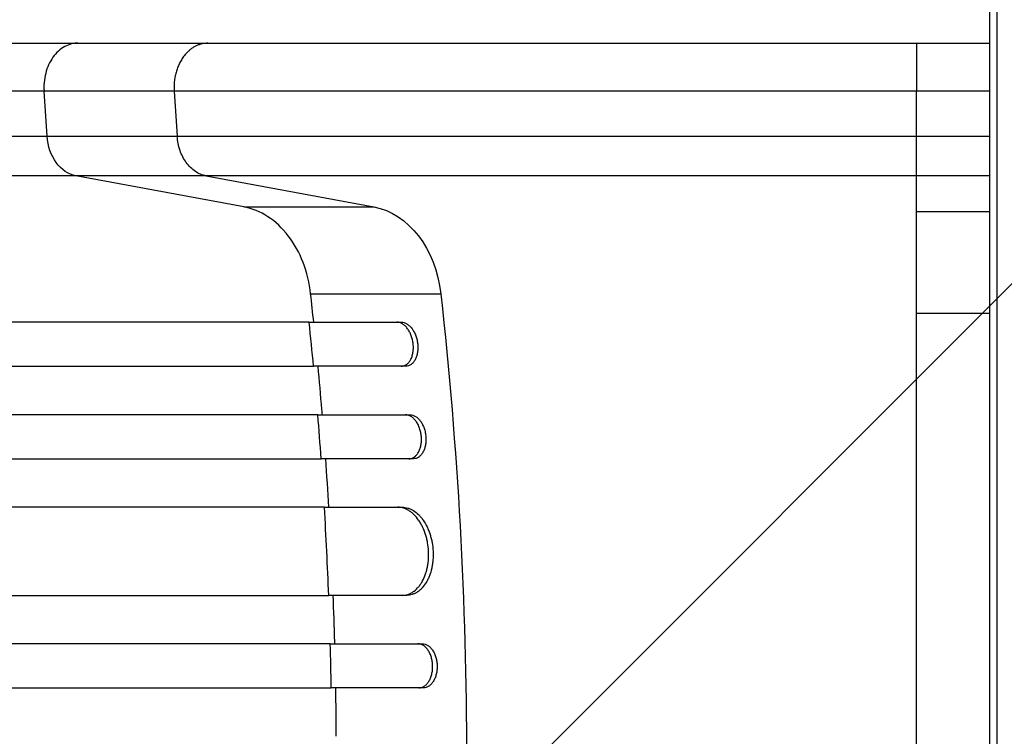
# Model space of a CAD drawing. Units: millimetres. Extents: x -3414 to 2699, y -1759 to 2710.
# Drawn here: x -1431 to -1096, y 548 to 793 of the extents above; entities that cross this region are included whole.
import ezdxf

# ---------------------------------------------------------------- set-up
doc = ezdxf.new("R2010")
doc.units = ezdxf.units.MM
doc.header["$LTSCALE"] = 20
doc.linetypes.add('HIDDEN', pattern=[9.525, 6.35, -3.175])
for name, color, linetype in [('2d', 230, 'Continuous'), ('EN-Free_Space', 10, 'HIDDEN'), ('EN-Free_Space_Hatch', 10, 'Continuous')]:
    doc.layers.add(name, color=color, linetype=linetype)

msp = doc.modelspace()

# ---------------------------------------------------------------- hatches: boundary and pattern name
at = {"layer": 'EN-Free_Space_Hatch'}
h = msp.add_hatch(dxfattribs=at)
h.set_pattern_fill('ANSI31', color=256, scale=100, angle=180, style=0)
edge = h.paths.add_edge_path()
edge.add_line((-2414.08, 1541), (-1101, 1541))
edge.add_arc((-1101, 541), 1000, -90, 90, ccw=False)
edge.add_line((-1101, -459), (-2414.08, -459))
edge.add_arc((-2414.08, 541), 1000, 90, 270, ccw=False)

# ---------------------------------------------------------------- linework, layer by layer
at = {"layer": '2d'}
for p, q in [((-1101, 50.8), (-1101, 1031.2)), ((-1098.5, 50.8), (-1098.5, 1031.2)), ((-1411.61, 784.5), (-1367.3, 784.5)), ((-1126, 784.5), (-1101, 784.5)), ((-1422.03, 752.85), (-1423.06, 768.19)), ((-1378.75, 768.19), (-1377.72, 752.85)), ((-1126, 727.19), (-1126, 768.19)), ((-1422.03, 752.85), (-1377.72, 752.85)), ((-1126, 752.85), (-1101, 752.85)), ((-1355.05, 728.76), (-1412.19, 739.31)), ((-1367.89, 739.31), (-1412.19, 739.31)), ((-1367.89, 739.31), (-1310.74, 728.76)), ((-1101, 739.31), (-1126, 739.31)), ((-1355.05, 728.76), (-1310.74, 728.76)), ((-1126, 727.19), (-1101, 727.19)), ((-1332.27, 699.14), (-1287.96, 699.14)), ((-1126, 692.54), (-1101, 692.54)), ((-1126, 389.46), (-1126, 692.54)), ((-1332.77, 689.5), (-1301.39, 689.5)), ((-1299.9, 674.5), (-1331.29, 674.5)), ((-1329.83, 658), (-1298.45, 658)), ((-1297.3, 643), (-1328.68, 643)), ((-1327.6, 626.5), (-1301.04, 626.5)), ((-1299.57, 596.5), (-1326.12, 596.5)), ((-1325.58, 580), (-1294.2, 580)), ((-1293.87, 565), (-1325.25, 565))]:
    msp.add_line(p, q, dxfattribs=at)
at = {"layer": '2d', "extrusion": (0, 0, -1)}
for centre, major_axis, start_param, end_param in [((-1410.58, 754.16), (0, 15), 3.282084, 4.625123), ((-1314.49, 694.1), (0, 35), 0.140491, 1.426537), ((-2121.86, 541), (0, 1100), 1.426537, 1.715056)]:
    msp.add_ellipse(centre, major_axis=major_axis, ratio=0.766044, start_param=start_param, end_param=end_param, dxfattribs=at)
at = {"layer": '2d'}
for points, knots in [([(-2043.24, 784.5), (-2014.62, 784.5), (-1986.03, 784.5), (-1929.25, 784.5), (-1900.98, 784.49), (-1845.51, 784.49), (-1818.22, 784.49), (-1764.85, 784.48), (-1738.7, 784.48), (-1687.74, 784.49), (-1662.87, 784.49), (-1614.6, 784.49), (-1591.14, 784.49), (-1545.81, 784.49), (-1523.9, 784.5), (-1481.76, 784.5), (-1461.51, 784.5), (-1431.74, 784.5), (-1421.53, 784.5), (-1411.61, 784.5)], [0, 0, 0, 0, 8.598486, 8.598486, 17.22111, 17.22111, 25.748254, 25.748254, 34.209118, 34.209118, 42.632377, 42.632377, 51.048062, 51.048062, 59.486729, 59.486729, 67.976201, 67.976201, 72.604628, 72.604628, 72.604628, 72.604628]), ([(-1411.61, 784.5), (-1411.89, 784.5), (-1412.17, 784.49), (-1413.27, 784.38), (-1414.08, 784.19), (-1415.65, 783.58), (-1416.41, 783.17), (-1417.85, 782.14), (-1418.53, 781.53), (-1419.76, 780.12), (-1420.32, 779.34), (-1421.3, 777.62), (-1421.72, 776.7), (-1422.4, 774.75), (-1422.66, 773.73), (-1423.01, 771.64), (-1423.1, 770.57), (-1423.1, 769.5)], [0.0781132, 0.0781132, 0.0781132, 0.0781132, 0.118935, 0.118935, 0.2378699, 0.2378699, 0.3568049, 0.3568049, 0.4757398, 0.4757398, 0.5946748, 0.5946748, 0.7136097, 0.7136097, 0.8325447, 0.8325447, 0.9514796, 0.9514796, 0.9514796, 0.9514796]), ([(-1367.3, 784.5), (-1356.51, 784.5), (-1344.65, 784.5), (-1319.28, 784.5), (-1305.7, 784.5), (-1277.21, 784.5), (-1262.22, 784.5), (-1231.31, 784.5), (-1215.28, 784.5), (-1182.71, 784.5), (-1166.06, 784.5), (-1141.6, 784.5), (-1133.8, 784.5), (-1126, 784.5)], [0, 0, 0, 0, 5.037077, 5.037077, 10.058357, 10.058357, 15.078636, 15.078636, 20.101342, 20.101342, 25.122982, 25.122982, 27.461718, 27.461718, 27.461718, 27.461718]), ([(-1126, 784.5), (-1126, 784.5), (-1126, 784.39), (-1126, 783.97), (-1126, 783.65), (-1126, 782.81), (-1126, 782.3), (-1126, 781.09), (-1126, 780.4), (-1126, 778.87), (-1126, 778.03), (-1126, 776.25), (-1126, 775.3), (-1126, 773.34), (-1126, 772.32), (-1126, 770.27), (-1126, 769.22), (-1126, 768.19)], [0.0781174, 0.0781174, 0.0781174, 0.0781174, 0.1933527, 0.1933527, 0.3085881, 0.3085881, 0.4238234, 0.4238234, 0.5390587, 0.5390587, 0.654294, 0.654294, 0.7695294, 0.7695294, 0.8847647, 0.8847647, 1, 1, 1, 1]), ([(-2043.95, 752.85), (-2014.06, 752.85), (-1984.47, 752.85), (-1925.88, 752.85), (-1896.88, 752.85), (-1853.85, 752.85), (-1839.58, 752.85), (-1818.29, 752.85), (-1811.21, 752.85), (-1800.63, 752.85), (-1797.1, 752.85), (-1790.07, 752.85), (-1786.55, 752.85), (-1754.99, 752.85), (-1727.56, 752.85), (-1687.35, 752.85), (-1674.17, 752.85), (-1648.22, 752.85), (-1635.46, 752.85), (-1597.83, 752.85), (-1573.59, 752.85), (-1544.34, 752.85), (-1538.55, 752.85), (-1529.93, 752.85), (-1527.08, 752.85), (-1521.4, 752.85), (-1518.58, 752.85), (-1504.55, 752.85), (-1493.61, 752.85), (-1461.57, 752.85), (-1441.27, 752.85), (-1422.03, 752.85)], [0, 0, 0, 0, 0.0887969, 0.0887969, 0.1775937, 0.1775937, 0.2219921, 0.2219921, 0.2441914, 0.2441914, 0.255291, 0.255291, 0.2663906, 0.2663906, 0.3551874, 0.3551874, 0.3995859, 0.3995859, 0.4439843, 0.4439843, 0.5327812, 0.5327812, 0.5549804, 0.5549804, 0.56608, 0.56608, 0.5771796, 0.5771796, 0.621578, 0.621578, 0.7103749, 0.7103749, 0.7103749, 0.7103749]), ([(-1377.72, 752.85), (-1369.99, 752.85), (-1361.79, 752.85), (-1350.93, 752.85), (-1348.73, 752.85), (-1344.28, 752.85), (-1342.04, 752.85), (-1335.23, 752.85), (-1330.59, 752.85), (-1316.43, 752.85), (-1306.62, 752.85), (-1286.29, 752.84), (-1275.76, 752.84), (-1253.97, 752.85), (-1242.89, 752.85), (-1220.37, 752.85), (-1208.94, 752.85), (-1191.52, 752.85), (-1185.67, 752.85), (-1176.82, 752.85), (-1173.86, 752.85), (-1167.92, 752.85), (-1164.94, 752.85), (-1150.01, 752.85), (-1138.02, 752.85), (-1126, 752.85)], [0, 0, 0, 0, 0.036003, 0.036003, 0.0450038, 0.0450038, 0.0540046, 0.0540046, 0.0720061, 0.0720061, 0.1080091, 0.1080091, 0.1440121, 0.1440121, 0.1800152, 0.1800152, 0.2160182, 0.2160182, 0.2340197, 0.2340197, 0.2430205, 0.2430205, 0.2520213, 0.2520213, 0.2880243, 0.2880243, 0.2880243, 0.2880243]), ([(-1367.89, 739.31), (-1369.16, 739.54), (-1370.4, 740.06), (-1372.69, 741.6), (-1373.73, 742.62), (-1375.5, 745.06), (-1376.23, 746.47), (-1377.28, 749.53), (-1377.61, 751.18), (-1377.72, 752.85)], [0, 0, 0, 0, 0.25, 0.25, 0.5, 0.5, 0.75, 0.75, 1, 1, 1, 1]), ([(-1412.19, 739.31), (-1431.72, 739.31), (-1452.31, 739.31), (-1484.83, 739.31), (-1495.94, 739.31), (-1510.17, 739.31), (-1513.03, 739.3), (-1518.79, 739.3), (-1521.69, 739.3), (-1530.43, 739.3), (-1536.31, 739.3), (-1565.99, 739.3), (-1590.59, 739.3), (-1628.78, 739.3), (-1641.73, 739.3), (-1668.05, 739.3), (-1681.44, 739.3), (-1722.24, 739.3), (-1750.07, 739.3), (-1782.09, 739.3), (-1785.66, 739.3), (-1792.8, 739.3), (-1796.38, 739.3), (-1807.12, 739.3), (-1814.3, 739.3), (-1835.9, 739.3), (-1850.38, 739.3), (-1894.05, 739.3), (-1923.47, 739.31), (-1982.92, 739.31), (-2012.95, 739.31), (-2043.28, 739.31)], [0, 0, 0, 0, 0.0908042, 0.0908042, 0.1362063, 0.1362063, 0.1475568, 0.1475568, 0.1589074, 0.1589074, 0.1816084, 0.1816084, 0.2724126, 0.2724126, 0.3178147, 0.3178147, 0.3632168, 0.3632168, 0.454021, 0.454021, 0.4653715, 0.4653715, 0.4767221, 0.4767221, 0.4994231, 0.4994231, 0.5448252, 0.5448252, 0.6356294, 0.6356294, 0.7264336, 0.7264336, 0.7264336, 0.7264336]), ([(-1126, 739.31), (-1137.55, 739.31), (-1149.07, 739.31), (-1163.42, 739.31), (-1166.28, 739.31), (-1171.99, 739.31), (-1174.84, 739.31), (-1183.34, 739.31), (-1188.96, 739.31), (-1205.7, 739.31), (-1216.69, 739.3), (-1238.32, 739.3), (-1248.97, 739.3), (-1269.91, 739.3), (-1280.03, 739.3), (-1299.57, 739.3), (-1308.99, 739.3), (-1322.6, 739.3), (-1327.05, 739.3), (-1333.6, 739.31), (-1335.75, 739.31), (-1340.03, 739.31), (-1342.14, 739.31), (-1352.57, 739.31), (-1360.46, 739.31), (-1367.89, 739.31)], [0, 0, 0, 0, 0.034598, 0.034598, 0.0432475, 0.0432475, 0.051897, 0.051897, 0.069196, 0.069196, 0.103794, 0.103794, 0.138392, 0.138392, 0.17299, 0.17299, 0.207588, 0.207588, 0.224887, 0.224887, 0.2335365, 0.2335365, 0.242186, 0.242186, 0.276784, 0.276784, 0.276784, 0.276784]), ([(-1332.77, 689.5), (-1343.7, 689.5), (-1354.94, 689.5), (-1372.3, 689.5), (-1378.17, 689.5), (-1390.04, 689.5), (-1396.05, 689.5), (-1426.41, 689.5), (-1451.79, 689.5), (-1504.68, 689.5), (-1532.2, 689.5), (-1567.95, 689.5), (-1575.17, 689.5), (-1586.1, 689.5), (-1589.76, 689.5), (-1597.09, 689.5), (-1600.77, 689.5), (-1619.2, 689.5), (-1634.11, 689.5), (-1679.28, 689.5), (-1710.02, 689.5), (-1772.73, 689.5), (-1804.69, 689.5), (-1853.58, 689.5), (-1870.03, 689.5), (-1890.79, 689.5), (-1894.96, 689.5), (-1903.29, 689.5), (-1907.46, 689.5), (-1919.98, 689.5), (-1928.34, 689.5), (-1970.21, 689.5), (-2003.92, 689.5), (-2037.86, 689.5)], [0, 0, 0, 0, 0.050942, 0.050942, 0.076413, 0.076413, 0.1018839, 0.1018839, 0.2037679, 0.2037679, 0.3056518, 0.3056518, 0.3311228, 0.3311228, 0.3438583, 0.3438583, 0.3565938, 0.3565938, 0.4075358, 0.4075358, 0.5094197, 0.5094197, 0.6113037, 0.6113037, 0.6622457, 0.6622457, 0.6749812, 0.6749812, 0.6877167, 0.6877167, 0.7131876, 0.7131876, 0.8150716, 0.8150716, 0.8150716, 0.8150716]), ([(-1297.35, 682), (-1297.4, 682.49), (-1297.48, 682.98), (-1297.64, 683.69), (-1297.7, 683.93), (-1297.84, 684.4), (-1297.91, 684.63), (-1298.16, 685.31), (-1298.35, 685.74), (-1298.79, 686.56), (-1299.03, 686.94), (-1299.54, 687.64), (-1299.82, 687.95), (-1300.25, 688.36), (-1300.4, 688.49), (-1300.71, 688.72), (-1300.86, 688.83), (-1301.33, 689.11), (-1301.64, 689.26), (-1302.29, 689.45), (-1302.61, 689.5), (-1302.93, 689.5)], [0, 0, 0, 0, 0.00147093, 0.00147093, 0.0022064, 0.0022064, 0.00294187, 0.00294187, 0.0044128, 0.0044128, 0.00588373, 0.00588373, 0.00735467, 0.00735467, 0.00809013, 0.00809013, 0.0088256, 0.0088256, 0.01029653, 0.01029653, 0.01176746, 0.01176746, 0.01176746, 0.01176746]), ([(-1301.39, 689.5), (-1301.07, 689.5), (-1300.75, 689.45), (-1300.27, 689.31), (-1300.11, 689.25), (-1299.79, 689.1), (-1299.63, 689.02), (-1299.16, 688.74), (-1298.86, 688.5), (-1298.43, 688.09), (-1298.28, 687.95), (-1298, 687.63), (-1297.87, 687.47), (-1297.48, 686.95), (-1297.25, 686.57), (-1296.92, 685.96), (-1296.82, 685.74), (-1296.63, 685.31), (-1296.45, 684.87), (-1296.3, 684.41), (-1296.16, 683.94), (-1296.1, 683.7), (-1295.93, 682.98), (-1295.85, 682.49), (-1295.8, 682)], [0, 0, 0, 0, 0.0014709, 0.0014709, 0.00220635, 0.00220635, 0.0029418, 0.0029418, 0.00441271, 0.00441271, 0.00514816, 0.00514816, 0.00588361, 0.00588361, 0.00735451, 0.00735451, 0.00808996, 0.00808996, 0.00882541, 0.00956086, 0.00956086, 0.01029632, 0.01029632, 0.01176722, 0.01176722, 0.01176722, 0.01176722]), ([(-1301.44, 674.5), (-1301.12, 674.5), (-1300.81, 674.55), (-1300.36, 674.69), (-1300.22, 674.75), (-1299.93, 674.9), (-1299.78, 674.98), (-1299.37, 675.26), (-1299.12, 675.5), (-1298.64, 676.04), (-1298.43, 676.36), (-1298.05, 677.05), (-1297.89, 677.43), (-1297.68, 678.04), (-1297.62, 678.26), (-1297.51, 678.69), (-1297.42, 679.13), (-1297.36, 679.59), (-1297.32, 680.06), (-1297.3, 680.3), (-1297.28, 681.02), (-1297.3, 681.51), (-1297.35, 682)], [0, 0, 0, 0, 0.00147037, 0.00147037, 0.00220555, 0.00220555, 0.00294074, 0.00294074, 0.0044111, 0.0044111, 0.00588147, 0.00588147, 0.00735184, 0.00735184, 0.00808702, 0.00808702, 0.00882221, 0.00955739, 0.00955739, 0.01029257, 0.01029257, 0.01176294, 0.01176294, 0.01176294, 0.01176294]), ([(-1295.8, 682), (-1295.75, 681.51), (-1295.74, 681.02), (-1295.76, 680.31), (-1295.77, 680.07), (-1295.82, 679.6), (-1295.85, 679.37), (-1295.96, 678.69), (-1296.07, 678.26), (-1296.34, 677.44), (-1296.5, 677.06), (-1296.88, 676.36), (-1297.09, 676.05), (-1297.45, 675.64), (-1297.57, 675.51), (-1297.83, 675.28), (-1297.96, 675.17), (-1298.37, 674.89), (-1298.66, 674.74), (-1299.27, 674.55), (-1299.58, 674.5), (-1299.9, 674.5)], [0, 0, 0, 0, 0.00147035, 0.00147035, 0.00220553, 0.00220553, 0.00294071, 0.00294071, 0.00441106, 0.00441106, 0.00588142, 0.00588142, 0.00735177, 0.00735177, 0.00808695, 0.00808695, 0.00882213, 0.00882213, 0.01029248, 0.01029248, 0.01176284, 0.01176284, 0.01176284, 0.01176284]), ([(-2037.75, 674.5), (-2020.75, 674.5), (-2003.79, 674.5), (-1978.4, 674.5), (-1969.94, 674.5), (-1953.09, 674.5), (-1944.69, 674.5), (-1902.82, 674.5), (-1869.76, 674.5), (-1804.51, 674.5), (-1772.31, 674.5), (-1732.62, 674.5), (-1724.7, 674.5), (-1712.88, 674.5), (-1708.95, 674.5), (-1701.12, 674.5), (-1697.22, 674.5), (-1677.79, 674.5), (-1662.48, 674.5), (-1617.24, 674.5), (-1588, 674.5), (-1531.3, 674.5), (-1503.85, 674.5), (-1464.05, 674.5), (-1451.01, 674.5), (-1435.01, 674.5), (-1431.82, 674.5), (-1425.49, 674.5), (-1422.35, 674.5), (-1412.97, 674.5), (-1406.79, 674.5), (-1376.31, 674.5), (-1353.17, 674.5), (-1331.29, 674.5)], [0, 0, 0, 0, 0.0510415, 0.0510415, 0.0765623, 0.0765623, 0.1020831, 0.1020831, 0.2041661, 0.2041661, 0.3062492, 0.3062492, 0.33177, 0.33177, 0.3445303, 0.3445303, 0.3572907, 0.3572907, 0.4083323, 0.4083323, 0.5104153, 0.5104153, 0.6124984, 0.6124984, 0.6635399, 0.6635399, 0.6763003, 0.6763003, 0.6890607, 0.6890607, 0.7145814, 0.7145814, 0.8166645, 0.8166645, 0.8166645, 0.8166645]), ([(-1328.29, 658), (-1328.34, 658.59), (-1328.8, 664.1), (-1329.28, 669.6), (-1329.74, 674.5)], [0.86935288, 0.86935288, 0.86935288, 0.86935288, 0.875, 0.92168342, 0.92168342, 0.92168342, 0.92168342]), ([(-1329.83, 658), (-1340.8, 658), (-1352.09, 658), (-1369.51, 658), (-1375.41, 658), (-1387.33, 658), (-1393.36, 658), (-1423.84, 658), (-1449.32, 658), (-1502.43, 658), (-1530.06, 658), (-1565.96, 658), (-1573.21, 658), (-1587.85, 658), (-1595.21, 658), (-1617.41, 658), (-1632.37, 658), (-1677.71, 658), (-1708.57, 658), (-1771.51, 658), (-1803.6, 658), (-1852.67, 658), (-1869.19, 658), (-1890.03, 658), (-1894.21, 658), (-1902.58, 658), (-1906.76, 658), (-1919.33, 658), (-1927.72, 658), (-1969.75, 658), (-2003.59, 658), (-2037.65, 658)], [0, 0, 0, 0, 0.0511382, 0.0511382, 0.0767072, 0.0767072, 0.1022763, 0.1022763, 0.2045526, 0.2045526, 0.306829, 0.306829, 0.332398, 0.332398, 0.3579671, 0.3579671, 0.4091053, 0.4091053, 0.5113816, 0.5113816, 0.6136579, 0.6136579, 0.6647961, 0.6647961, 0.6775806, 0.6775806, 0.6903652, 0.6903652, 0.7159342, 0.7159342, 0.8182106, 0.8182106, 0.8182106, 0.8182106]), ([(-1294.58, 650.5), (-1294.61, 650.99), (-1294.68, 651.48), (-1294.83, 652.2), (-1294.89, 652.43), (-1295.01, 652.9), (-1295.09, 653.14), (-1295.32, 653.82), (-1295.5, 654.25), (-1295.91, 655.06), (-1296.15, 655.45), (-1296.65, 656.14), (-1296.92, 656.45), (-1297.34, 656.86), (-1297.49, 656.99), (-1297.79, 657.22), (-1297.94, 657.33), (-1298.4, 657.61), (-1298.71, 657.76), (-1299.35, 657.95), (-1299.67, 658), (-1299.99, 658)], [0, 0, 0, 0, 0.00146842, 0.00146842, 0.00220262, 0.00220262, 0.00293683, 0.00293683, 0.00440525, 0.00440525, 0.00587367, 0.00587367, 0.00734208, 0.00734208, 0.00807629, 0.00807629, 0.0088105, 0.0088105, 0.01027892, 0.01027892, 0.01174733, 0.01174733, 0.01174733, 0.01174733]), ([(-1298.45, 658), (-1298.13, 658), (-1297.81, 657.95), (-1297.34, 657.81), (-1297.18, 657.75), (-1296.87, 657.6), (-1296.71, 657.52), (-1296.25, 657.24), (-1295.95, 657.01), (-1295.38, 656.46), (-1295.11, 656.14), (-1294.61, 655.45), (-1294.38, 655.07), (-1294.07, 654.46), (-1293.97, 654.25), (-1293.79, 653.82), (-1293.62, 653.37), (-1293.48, 652.92), (-1293.35, 652.45), (-1293.29, 652.21), (-1293.14, 651.48), (-1293.07, 650.99), (-1293.04, 650.5)], [0, 0, 0, 0, 0.0014684, 0.0014684, 0.0022026, 0.0022026, 0.0029368, 0.0029368, 0.00440519, 0.00440519, 0.00587359, 0.00587359, 0.00734199, 0.00734199, 0.00807619, 0.00807619, 0.00881039, 0.00954459, 0.00954459, 0.01027879, 0.01027879, 0.01174718, 0.01174718, 0.01174718, 0.01174718]), ([(-1298.84, 643), (-1298.52, 643), (-1298.21, 643.05), (-1297.76, 643.19), (-1297.61, 643.25), (-1297.32, 643.39), (-1297.17, 643.48), (-1296.75, 643.76), (-1296.49, 643.99), (-1296.01, 644.54), (-1295.78, 644.86), (-1295.39, 645.55), (-1295.22, 645.92), (-1295, 646.54), (-1294.94, 646.75), (-1294.82, 647.18), (-1294.72, 647.63), (-1294.65, 648.08), (-1294.59, 648.55), (-1294.57, 648.79), (-1294.53, 649.52), (-1294.54, 650.01), (-1294.58, 650.5)], [0, 0, 0, 0, 0.00146798, 0.00146798, 0.00220198, 0.00220198, 0.00293597, 0.00293597, 0.00440395, 0.00440395, 0.00587193, 0.00587193, 0.00733992, 0.00733992, 0.00807391, 0.00807391, 0.0088079, 0.00954189, 0.00954189, 0.01027589, 0.01027589, 0.01174387, 0.01174387, 0.01174387, 0.01174387]), ([(-1293.04, 650.5), (-1293, 650.01), (-1292.99, 649.52), (-1293.03, 648.8), (-1293.05, 648.57), (-1293.11, 648.1), (-1293.14, 647.86), (-1293.27, 647.18), (-1293.39, 646.75), (-1293.68, 645.94), (-1293.85, 645.55), (-1294.24, 644.86), (-1294.46, 644.55), (-1294.83, 644.14), (-1294.96, 644.01), (-1295.22, 643.77), (-1295.35, 643.67), (-1295.77, 643.39), (-1296.06, 643.24), (-1296.67, 643.05), (-1296.98, 643), (-1297.3, 643)], [0, 0, 0, 0, 0.00146798, 0.00146798, 0.00220197, 0.00220197, 0.00293595, 0.00293595, 0.00440393, 0.00440393, 0.00587191, 0.00587191, 0.00733988, 0.00733988, 0.00807387, 0.00807387, 0.00880786, 0.00880786, 0.01027584, 0.01027584, 0.01174381, 0.01174381, 0.01174381, 0.01174381]), ([(-2037.58, 643), (-2020.52, 643), (-2003.5, 643), (-1978.02, 643), (-1969.54, 643), (-1952.62, 643), (-1944.19, 643), (-1902.19, 643), (-1869.02, 643), (-1803.54, 643), (-1771.23, 643), (-1731.4, 643), (-1723.46, 643), (-1707.64, 643), (-1699.78, 643), (-1676.4, 643), (-1661.04, 643), (-1615.65, 643), (-1586.3, 643), (-1529.41, 643), (-1501.86, 643), (-1461.92, 643), (-1448.83, 643), (-1432.77, 643), (-1429.57, 643), (-1423.22, 643), (-1420.06, 643), (-1410.65, 643), (-1404.45, 643), (-1373.86, 643), (-1350.64, 643), (-1328.68, 643)], [0, 0, 0, 0, 0.0512151, 0.0512151, 0.0768227, 0.0768227, 0.1024303, 0.1024303, 0.2048606, 0.2048606, 0.3072908, 0.3072908, 0.3328984, 0.3328984, 0.358506, 0.358506, 0.4097211, 0.4097211, 0.5121514, 0.5121514, 0.6145817, 0.6145817, 0.6657968, 0.6657968, 0.6786006, 0.6786006, 0.6914044, 0.6914044, 0.717012, 0.717012, 0.8194423, 0.8194423, 0.8194423, 0.8194423]), ([(-1327.6, 626.5), (-1338.59, 626.5), (-1349.92, 626.5), (-1367.39, 626.5), (-1373.3, 626.5), (-1385.26, 626.5), (-1391.31, 626.5), (-1421.89, 626.5), (-1447.44, 626.5), (-1500.71, 626.5), (-1528.43, 626.5), (-1564.44, 626.5), (-1571.71, 626.5), (-1586.39, 626.5), (-1593.77, 626.5), (-1616.03, 626.5), (-1631.03, 626.5), (-1676.51, 626.5), (-1707.45, 626.5), (-1770.58, 626.5), (-1802.76, 626.5), (-1851.98, 626.5), (-1868.54, 626.5), (-1889.45, 626.5), (-1893.65, 626.5), (-1902.03, 626.5), (-1906.23, 626.5), (-1918.83, 626.5), (-1927.25, 626.5), (-1969.4, 626.5), (-2003.34, 626.5), (-2037.5, 626.5)], [0, 0, 0, 0, 0.0512878, 0.0512878, 0.0769317, 0.0769317, 0.1025756, 0.1025756, 0.2051513, 0.2051513, 0.3077269, 0.3077269, 0.3333708, 0.3333708, 0.3590147, 0.3590147, 0.4103025, 0.4103025, 0.5128782, 0.5128782, 0.6154538, 0.6154538, 0.6667416, 0.6667416, 0.6795636, 0.6795636, 0.6923855, 0.6923855, 0.7180294, 0.7180294, 0.8206051, 0.8206051, 0.8206051, 0.8206051]), ([(-1292.12, 611.5), (-1292.17, 612.49), (-1292.28, 613.46), (-1292.54, 614.9), (-1292.64, 615.37), (-1292.87, 616.31), (-1293, 616.78), (-1293.43, 618.14), (-1293.78, 619), (-1294.37, 620.23), (-1294.58, 620.62), (-1295.02, 621.39), (-1295.26, 621.75), (-1295.98, 622.79), (-1296.5, 623.41), (-1297.34, 624.23), (-1297.63, 624.49), (-1298.21, 624.95), (-1298.8, 625.37), (-1299.42, 625.7), (-1300.04, 625.99), (-1300.35, 626.11), (-1301.3, 626.4), (-1301.94, 626.5), (-1302.58, 626.5)], [0, 0, 0, 0, 0.00293266, 0.00293266, 0.00439899, 0.00439899, 0.00586532, 0.00586532, 0.00879798, 0.00879798, 0.01026431, 0.01026431, 0.01173064, 0.01173064, 0.0146633, 0.0146633, 0.01612963, 0.01612963, 0.01759596, 0.01906228, 0.01906228, 0.02052861, 0.02052861, 0.02346127, 0.02346127, 0.02346127, 0.02346127]), ([(-1301.04, 626.5), (-1300.4, 626.5), (-1299.77, 626.4), (-1298.83, 626.12), (-1298.52, 626), (-1297.89, 625.71), (-1297.58, 625.54), (-1296.67, 624.98), (-1296.09, 624.52), (-1295.26, 623.7), (-1294.99, 623.41), (-1294.46, 622.78), (-1294.21, 622.45), (-1293.48, 621.41), (-1293.04, 620.66), (-1292.45, 619.43), (-1292.26, 619), (-1291.92, 618.14), (-1291.6, 617.26), (-1291.34, 616.34), (-1291.11, 615.4), (-1291, 614.92), (-1290.74, 613.47), (-1290.63, 612.49), (-1290.58, 611.5)], [0, 0, 0, 0, 0.00293264, 0.00293264, 0.00439897, 0.00439897, 0.00586529, 0.00586529, 0.00879793, 0.00879793, 0.01026425, 0.01026425, 0.01173057, 0.01173057, 0.01466322, 0.01466322, 0.01612954, 0.01612954, 0.01759586, 0.01906218, 0.01906218, 0.02052851, 0.02052851, 0.02346115, 0.02346115, 0.02346115, 0.02346115]), ([(-1301.1, 596.5), (-1300.46, 596.5), (-1299.84, 596.6), (-1298.93, 596.88), (-1298.63, 597), (-1298.03, 597.29), (-1297.74, 597.46), (-1296.88, 598.02), (-1296.35, 598.48), (-1295.59, 599.3), (-1295.35, 599.59), (-1294.89, 600.22), (-1294.67, 600.55), (-1294.04, 601.59), (-1293.68, 602.34), (-1293.2, 603.57), (-1293.06, 604), (-1292.8, 604.86), (-1292.57, 605.74), (-1292.4, 606.66), (-1292.26, 607.6), (-1292.2, 608.08), (-1292.08, 609.53), (-1292.07, 610.51), (-1292.12, 611.5)], [0, 0, 0, 0, 0.00293156, 0.00293156, 0.00439735, 0.00439735, 0.00586313, 0.00586313, 0.00879469, 0.00879469, 0.01026047, 0.01026047, 0.01172626, 0.01172626, 0.01465782, 0.01465782, 0.0161236, 0.0161236, 0.01758938, 0.01905517, 0.01905517, 0.02052095, 0.02052095, 0.02345251, 0.02345251, 0.02345251, 0.02345251]), ([(-1290.58, 611.5), (-1290.53, 610.51), (-1290.55, 609.54), (-1290.67, 608.1), (-1290.72, 607.63), (-1290.86, 606.69), (-1290.94, 606.22), (-1291.25, 604.86), (-1291.5, 604), (-1291.97, 602.77), (-1292.15, 602.38), (-1292.52, 601.61), (-1292.71, 601.25), (-1293.33, 600.21), (-1293.79, 599.59), (-1294.55, 598.77), (-1294.81, 598.51), (-1295.35, 598.05), (-1295.9, 597.63), (-1296.48, 597.3), (-1297.07, 597.01), (-1297.38, 596.89), (-1298.3, 596.6), (-1298.93, 596.5), (-1299.57, 596.5)], [0, 0, 0, 0, 0.00293156, 0.00293156, 0.00439734, 0.00439734, 0.00586312, 0.00586312, 0.00879468, 0.00879468, 0.01026046, 0.01026046, 0.01172625, 0.01172625, 0.01465781, 0.01465781, 0.01612359, 0.01612359, 0.01758937, 0.01905515, 0.01905515, 0.02052093, 0.02052093, 0.02345249, 0.02345249, 0.02345249, 0.02345249]), ([(-2037.4, 596.5), (-2020.29, 596.5), (-2003.21, 596.5), (-1977.65, 596.5), (-1969.13, 596.5), (-1952.16, 596.5), (-1943.71, 596.5), (-1901.56, 596.5), (-1868.28, 596.5), (-1802.58, 596.5), (-1770.16, 596.5), (-1730.19, 596.5), (-1722.22, 596.5), (-1706.34, 596.5), (-1698.46, 596.5), (-1675, 596.5), (-1659.6, 596.5), (-1614.06, 596.5), (-1584.62, 596.5), (-1527.53, 596.5), (-1499.89, 596.5), (-1459.81, 596.5), (-1446.67, 596.5), (-1430.56, 596.5), (-1427.35, 596.5), (-1420.97, 596.5), (-1417.8, 596.5), (-1408.36, 596.5), (-1402.14, 596.5), (-1371.45, 596.5), (-1348.15, 596.5), (-1326.12, 596.5)], [0, 0, 0, 0, 0.051387, 0.051387, 0.0770805, 0.0770805, 0.102774, 0.102774, 0.205548, 0.205548, 0.308322, 0.308322, 0.3340155, 0.3340155, 0.359709, 0.359709, 0.411096, 0.411096, 0.51387, 0.51387, 0.6166441, 0.6166441, 0.6680311, 0.6680311, 0.6808778, 0.6808778, 0.6937246, 0.6937246, 0.7194181, 0.7194181, 0.8221921, 0.8221921, 0.8221921, 0.8221921]), ([(-1324.04, 580), (-1324.05, 580.22), (-1324.2, 585.72), (-1324.38, 591.22), (-1324.59, 596.5)], [0.62291049, 0.62291049, 0.62291049, 0.62291049, 0.625, 0.67494871, 0.67494871, 0.67494871, 0.67494871]), ([(-1325.58, 580), (-1336.6, 580), (-1347.95, 580), (-1365.48, 580), (-1371.4, 580), (-1383.39, 580), (-1389.45, 580), (-1420.11, 580), (-1445.74, 580), (-1499.15, 580), (-1526.94, 580), (-1559.44, 580), (-1563.07, 580), (-1570.36, 580), (-1574.03, 580), (-1585.07, 580), (-1592.46, 580), (-1614.78, 580), (-1629.82, 580), (-1675.41, 580), (-1737.46, 580), (-1802, 580), (-1851.35, 580), (-1867.96, 580), (-1888.93, 580), (-1893.13, 580), (-1901.54, 580), (-1905.75, 580), (-1918.39, 580), (-1926.82, 580), (-1969.08, 580), (-2003.11, 580), (-2037.36, 580)], [0, 0, 0, 0, 0.0514234, 0.0514234, 0.0771352, 0.0771352, 0.1028469, 0.1028469, 0.2056938, 0.2056938, 0.3085407, 0.3085407, 0.3213965, 0.3213965, 0.3342524, 0.3342524, 0.3599641, 0.3599641, 0.4113876, 0.4113876, 0.5142344, 0.6170813, 0.6170813, 0.6685048, 0.6685048, 0.6813606, 0.6813606, 0.6942165, 0.6942165, 0.7199282, 0.7199282, 0.8227751, 0.8227751, 0.8227751, 0.8227751]), ([(-1290.73, 572.5), (-1290.74, 573), (-1290.78, 573.48), (-1290.89, 574.2), (-1290.93, 574.44), (-1291.04, 574.91), (-1291.1, 575.14), (-1291.29, 575.82), (-1291.45, 576.25), (-1291.82, 577.07), (-1292.03, 577.45), (-1292.5, 578.15), (-1292.75, 578.46), (-1293.15, 578.87), (-1293.29, 579), (-1293.58, 579.23), (-1293.87, 579.44), (-1294.17, 579.6), (-1294.47, 579.75), (-1294.63, 579.81), (-1295.1, 579.95), (-1295.42, 580), (-1295.73, 580)], [0, 0, 0, 0, 0.00146489, 0.00146489, 0.00219734, 0.00219734, 0.00292978, 0.00292978, 0.00439467, 0.00439467, 0.00585956, 0.00585956, 0.00732445, 0.00732445, 0.0080569, 0.0080569, 0.00878934, 0.00952179, 0.00952179, 0.01025424, 0.01025424, 0.01171913, 0.01171913, 0.01171913, 0.01171913]), ([(-1294.2, 580), (-1293.88, 580), (-1293.57, 579.95), (-1293.1, 579.81), (-1292.95, 579.75), (-1292.64, 579.61), (-1292.49, 579.52), (-1292.04, 579.24), (-1291.76, 579.01), (-1291.22, 578.47), (-1290.97, 578.15), (-1290.5, 577.46), (-1290.3, 577.08), (-1290.02, 576.47), (-1289.93, 576.25), (-1289.77, 575.82), (-1289.62, 575.38), (-1289.51, 574.92), (-1289.4, 574.45), (-1289.36, 574.21), (-1289.25, 573.48), (-1289.21, 573), (-1289.2, 572.5)], [0, 0, 0, 0, 0.00146489, 0.00146489, 0.00219733, 0.00219733, 0.00292978, 0.00292978, 0.00439467, 0.00439467, 0.00585956, 0.00585956, 0.00732445, 0.00732445, 0.00805689, 0.00805689, 0.00878934, 0.00952178, 0.00952178, 0.01025422, 0.01025422, 0.01171911, 0.01171911, 0.01171911, 0.01171911]), ([(-1295.4, 565), (-1295.09, 565), (-1294.77, 565.05), (-1294.31, 565.19), (-1294.16, 565.25), (-1293.86, 565.39), (-1293.71, 565.48), (-1293.28, 565.76), (-1293.01, 565.99), (-1292.49, 566.53), (-1292.25, 566.85), (-1291.82, 567.54), (-1291.63, 567.92), (-1291.37, 568.53), (-1291.3, 568.75), (-1291.16, 569.18), (-1291.03, 569.62), (-1290.93, 570.08), (-1290.85, 570.55), (-1290.82, 570.79), (-1290.74, 571.52), (-1290.72, 572), (-1290.73, 572.5)], [0, 0, 0, 0, 0.00146477, 0.00146477, 0.00219715, 0.00219715, 0.00292954, 0.00292954, 0.00439431, 0.00439431, 0.00585908, 0.00585908, 0.00732385, 0.00732385, 0.00805623, 0.00805623, 0.00878862, 0.009521, 0.009521, 0.01025338, 0.01025338, 0.01171815, 0.01171815, 0.01171815, 0.01171815]), ([(-1289.2, 572.5), (-1289.19, 572), (-1289.21, 571.52), (-1289.28, 570.8), (-1289.32, 570.56), (-1289.4, 570.09), (-1289.45, 569.86), (-1289.61, 569.18), (-1289.75, 568.75), (-1290.09, 567.93), (-1290.28, 567.54), (-1290.72, 566.85), (-1290.95, 566.54), (-1291.34, 566.13), (-1291.48, 566), (-1291.75, 565.77), (-1292.03, 565.56), (-1292.32, 565.4), (-1292.62, 565.25), (-1292.78, 565.19), (-1293.24, 565.05), (-1293.55, 565), (-1293.87, 565)], [0, 0, 0, 0, 0.00146477, 0.00146477, 0.00219715, 0.00219715, 0.00292954, 0.00292954, 0.00439431, 0.00439431, 0.00585908, 0.00585908, 0.00732385, 0.00732385, 0.00805623, 0.00805623, 0.00878861, 0.009521, 0.009521, 0.01025338, 0.01025338, 0.01171815, 0.01171815, 0.01171815, 0.01171815]), ([(-2037.34, 565), (-2020.21, 565), (-2003.11, 565), (-1977.52, 565), (-1969, 565), (-1952.01, 565), (-1943.54, 565), (-1901.34, 565), (-1868.02, 565), (-1802.25, 565), (-1769.79, 565), (-1733.78, 565), (-1729.78, 565), (-1721.81, 565), (-1717.82, 565), (-1705.9, 565), (-1698.02, 565), (-1674.53, 565), (-1659.11, 565), (-1613.52, 565), (-1584.04, 565), (-1526.89, 565), (-1499.22, 565), (-1459.09, 565), (-1445.94, 565), (-1429.8, 565), (-1426.59, 565), (-1420.21, 565), (-1417.03, 565), (-1407.58, 565), (-1401.35, 565), (-1370.63, 565), (-1347.3, 565), (-1325.25, 565)], [0, 0, 0, 0, 0.0514455, 0.0514455, 0.0771683, 0.0771683, 0.102891, 0.102891, 0.205782, 0.205782, 0.308673, 0.308673, 0.3215344, 0.3215344, 0.3343958, 0.3343958, 0.3601185, 0.3601185, 0.411564, 0.411564, 0.514455, 0.514455, 0.617346, 0.617346, 0.6687916, 0.6687916, 0.6816529, 0.6816529, 0.6945143, 0.6945143, 0.7202371, 0.7202371, 0.8231281, 0.8231281, 0.8231281, 0.8231281])]:
    msp.add_open_spline(points, degree=3, knots=knots, dxfattribs=at)
for points, weights in [([(-1367.3, 784.5), (-1378.79, 784.5), (-1378.79, 769.5)], [0.940025923714, 0.672066814856, 0.960981590478]), ([(-1378.79, 769.5), (-1378.79, 768.85), (-1378.75, 768.19)], [0.960981590478, 0.979363659699, 1])]:
    msp.add_rational_spline(points, weights, degree=2, dxfattribs=at)
for points in [[(-1423.06, 768.19), (-1579.85, 768.19), (-1800.44, 768.19), (-2044.02, 768.18)], [(-1423.1, 769.5), (-1423.1, 769.06), (-1423.09, 768.63), (-1423.06, 768.19)], [(-1378.75, 768.19), (-1393.52, 768.19), (-1408.29, 768.19), (-1423.06, 768.19)], [(-1126, 768.19), (-1223.53, 768.19), (-1316.06, 768.19), (-1378.75, 768.19)], [(-1101, 768.19), (-1109.33, 768.19), (-1117.67, 768.19), (-1126, 768.19)], [(-1332.27, 699.14), (-1332.68, 702.85), (-1334.43, 710.1), (-1339.55, 719.33), (-1346.64, 725.98), (-1352.2, 728.23), (-1355.05, 728.76)], [(-1126, 692.54), (-1126, 694.51), (-1126, 698.5), (-1126, 704.44), (-1126, 710.11), (-1126, 715.3), (-1126, 719.78), (-1126, 723.38), (-1126, 725.94), (-1126, 726.9), (-1126, 727.19)], [(-1331.23, 689.5), (-1331.56, 692.71), (-1331.91, 695.93), (-1332.27, 699.14)], [(-1331.29, 674.5), (-1331.76, 679.5), (-1332.25, 684.5), (-1332.77, 689.5)], [(-1328.68, 643), (-1329.04, 648), (-1329.42, 653), (-1329.83, 658)], [(-1326.06, 626.5), (-1326.39, 632), (-1326.75, 637.5), (-1327.14, 643)], [(-1326.12, 596.5), (-1326.51, 606.51), (-1327, 616.51), (-1327.6, 626.5)], [(-1325.25, 565), (-1325.33, 570), (-1325.44, 575), (-1325.58, 580)], [(-1323.53, 548.5), (-1323.56, 554), (-1323.62, 559.5), (-1323.71, 565)]]:
    msp.add_open_spline(points, degree=3, dxfattribs=at)
at = {"layer": 'EN-Free_Space', "flags": 128}
msp.add_lwpolyline([(-2414.08, 1541), (-1101, 1541, -1), (-1101, -459), (-2414.08, -459, -1), (-2414.08, 1541)], format="xyb", close=True, dxfattribs=at)

doc.saveas('drawing.dxf')
